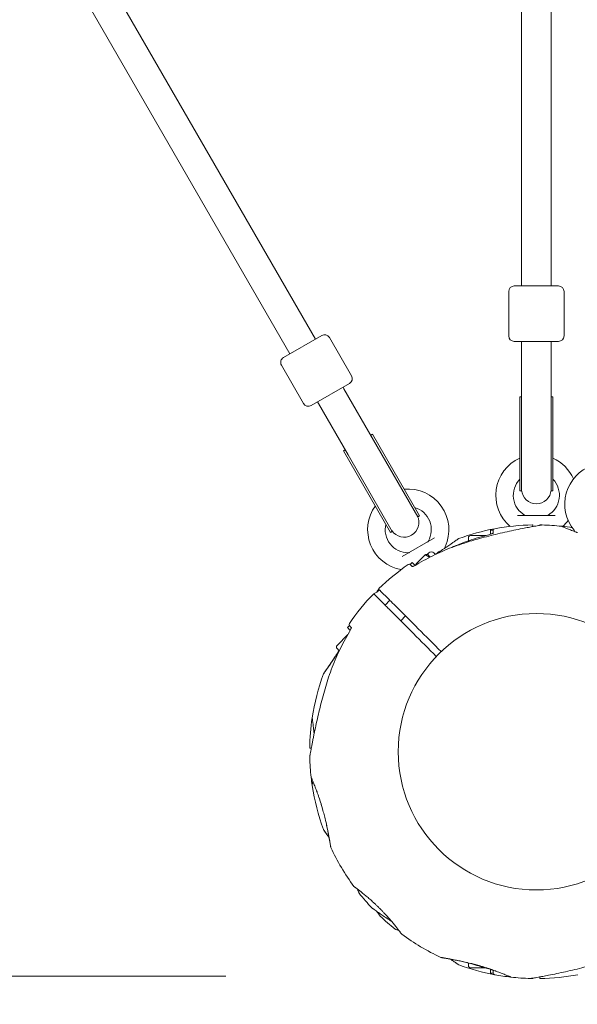
# Model space of a CAD drawing. Units: millimetres. Extents: x 10294 to 18651, y 6505 to 14653.
# Drawn here: x 13106 to 13409, y 8618 to 9151 of the extents above; entities that cross this region are included whole.
import ezdxf

# ---------------------------------------------------------------- set-up
doc = ezdxf.new("R2010")
doc.units = ezdxf.units.MM
doc.header["$LTSCALE"] = 75
doc.layers.add('Dimension (ISO)', color=7, linetype='Continuous', lineweight=18)
doc.layers.add('Visible (ISO)', color=7, linetype='Continuous', lineweight=18)
doc.styles.add('Note Text (ISO)', font='tahoma.ttf')
doc.dimstyles.new('Aplay Dimension Styles M', dxfattribs={"dimscale": 75, "dimtxt": 2.5, "dimasz": 2.5, "dimexe": 3.175, "dimexo": 2, "dimgap": 0.762, "dimtad": 1, "dimdec": 1, "dimlfac": 0.001, "dimrnd": 1e-08, "dimzin": 0, "dimdsep": 46, "dimtxsty": 'Note Text (ISO)', "dimcen": 0.09, "dimdle": 10, "dimclrd": 256, "dimclre": 256, "dimclrt": 7, "dimadec": 0, "dimazin": 0, "dimtfac": 1.40208, "dimtofl": 0, "dimtmove": 0, "dimatfit": 3, "dimfxl": 1, "dimtolj": 1, "dimtzin": 0, "dimlwd": -1, "dimlwe": -1, "dimarcsym": 0})

# ---------------------------------------------------------------- blocks, each defined once
blk = doc.blocks.new('*D34')
at = {"layer": 'Defpoints', "color": 0, "transparency": 16777216}
for p in [(13404.62, 11875.99), (12528.15, 8633.04), (13368, 8633.04)]:
    blk.add_point(p, dxfattribs=at)
at = {"layer": 'Dimension (ISO)', "transparency": 16777216}
for p, q in [((13254.62, 11875.99), (12290.02, 11875.99)), ((12528.15, 11688.49), (12528.15, 8820.54)), ((13218, 8633.04), (12290.02, 8633.04))]:
    blk.add_line(p, q, dxfattribs=at)
for points in [[(12496.9, 11688.49), (12559.4, 11688.49), (12528.15, 11875.99)], [(12496.9, 8820.54), (12559.4, 8820.54), (12528.15, 8633.04)]]:
    blk.add_solid(points, dxfattribs=at)
at = {"layer": 'Dimension (ISO)', "color": 7, "transparency": 16777216, "insert": (12275.69, 10254.51), "char_height": 187.5, "attachment_point": 2, "rotation": 90, "style": 'Note Text (ISO)'}
blk.add_mtext('\\A1;3.2 m', dxfattribs=at)

msp = doc.modelspace()

# ---------------------------------------------------------------- linework, layer by layer
at = {"layer": 'Visible (ISO)'}
for p, q in [((13378.31, 9006.71), (13378.31, 11501.71)), ((13394.31, 9006.71), (13394.31, 11501.71)), ((13266.56, 8977.92), (13147.29, 9184.51)), ((13252.71, 8969.92), (13132.06, 9178.89)), ((13374.31, 9006.71), (13398.31, 9006.71)), ((13371.31, 9003.71), (13371.31, 8979.71)), ((13401.31, 9003.71), (13401.31, 8979.71)), ((13249.24, 8967.92), (13270.03, 8979.92)), ((13274.13, 8978.82), (13286.13, 8958.04)), ((13398.31, 8976.71), (13374.31, 8976.71)), ((13378.31, 8976.71), (13378.31, 8975.71)), ((13378.31, 8975.71), (13378.31, 8943.61)), ((13394.31, 8976.71), (13394.31, 8975.71)), ((13394.31, 8943.61), (13394.31, 8975.71)), ((13248.15, 8963.82), (13260.15, 8943.04)), ((13285.03, 8953.94), (13264.24, 8941.94)), ((13281.56, 8951.94), (13282.06, 8951.08)), ((13298.12, 8923.27), (13282.06, 8951.08)), ((13267.71, 8943.94), (13268.21, 8943.08)), ((13268.21, 8943.08), (13284.26, 8915.27)), ((13377.31, 8946.71), (13377.31, 8895.71)), ((13378.31, 8946.71), (13377.31, 8946.71)), ((13378.31, 8943.61), (13378.31, 8895.71)), ((13395.31, 8946.71), (13394.31, 8946.71)), ((13394.31, 8943.61), (13394.31, 8895.71)), ((13395.31, 8946.71), (13395.31, 8895.71)), ((13296.56, 8925.96), (13297.43, 8926.46)), ((13322.93, 8882.29), (13297.43, 8926.46)), ((13322.06, 8881.79), (13298.12, 8923.27)), ((13281.84, 8917.46), (13282.71, 8917.96)), ((13307.34, 8873.29), (13281.84, 8917.46)), ((13308.21, 8873.79), (13284.26, 8915.27)), ((13378.31, 8895.71), (13377.31, 8895.71)), ((13395.31, 8895.71), (13394.31, 8895.71)), ((13322.06, 8881.79), (13322.93, 8882.29)), ((13376.18, 8882.36), (13396.44, 8882.36)), ((13307.34, 8873.29), (13308.21, 8873.79)), ((13361.46, 8872.29), (13361.46, 8874.5)), ((13362.96, 8874.5), (13361.46, 8874.5)), ((13362.96, 8874.25), (13362.96, 8874.5)), ((13313.61, 8860.17), (13331.16, 8870.3)), ((13349.46, 8868.72), (13349.46, 8870.4)), ((13350.66, 8871.6), (13358.88, 8871.6)), ((13327.28, 8861.42), (13327.98, 8862.13)), ((13330.81, 8862.13), (13331.62, 8861.32)), ((13331.93, 8861.47), (13333.27, 8862.82)), ((13333.76, 8862.33), (13333.27, 8862.82)), ((13334.79, 8862.82), (13333.27, 8862.82)), ((13334.79, 8862.82), (13334.81, 8862.8)), ((13319.04, 8856.93), (13317.98, 8855.87)), ((13320.6, 8855.36), (13319.04, 8856.93)), ((13321.17, 8856.31), (13326.02, 8861.16)), ((13327.45, 8861.24), (13326.94, 8861.38)), ((13327.28, 8861.42), (13328.78, 8859.92)), ((13318.16, 8855.69), (13317.98, 8855.87)), ((13304.33, 8833.88), (13306.95, 8836.49)), ((13312.82, 8825.39), (13315.43, 8828.01)), ((13284.96, 8822.85), (13283.9, 8821.79)), ((13285.46, 8820.22), (13283.9, 8821.79)), ((13285.14, 8822.67), (13284.96, 8822.85)), ((13278.31, 8812.1), (13284.12, 8817.91)), ((13279.5, 8809.21), (13278.31, 8810.4)), ((13267.88, 8787.15), (13267.88, 8787.29)), ((13349.46, 8638.63), (13349.46, 8640.17)), ((13350.66, 8637.43), (13358.88, 8637.43)), ((13361.46, 8634.53), (13361.46, 8636.74)), ((13362.96, 8634.53), (13361.46, 8634.53)), ((13362.96, 8634.53), (13362.96, 8634.78))]:
    msp.add_line(p, q, dxfattribs=at)
msp.add_circle((13386.31, 8754.51), 74.85, dxfattribs=at)
for centre, radius, start, end in [((13374.31, 9003.71), 3, 90, 180), ((13398.31, 9003.71), 3, 0, 90), ((13271.53, 8977.32), 3, 30, 120), ((13374.31, 8979.71), 3, 180, 270), ((13398.31, 8979.71), 3, 270, 0), ((13250.74, 8965.32), 3, 120, 210), ((13283.53, 8956.54), 3, 300, 30), ((13262.74, 8944.54), 3, 210, 300), ((13386.31, 8893.36), 22, 114.1477, 229.8707), ((13386.31, 8893.36), 22, 23.8859, 65.8523), ((13423.69, 8888.63), 22, 109.0147, 219.8242), ((13386.31, 8893.36), 12.5, 136.0545, 240.4082), ((13386.31, 8893.36), 12.5, 299.5918, 43.9455), ((13316.89, 8874.76), 22, 335.1758, 95.8523), ((13386.31, 8895.71), 8, 176.4167, 180), ((13386.31, 8896.71), 8, 183.5833, 356.4167), ((13386.31, 8895.71), 8, 0, 3.5833), ((13316.89, 8874.76), 22, 144.1477, 259.8707), ((13316.89, 8874.76), 12.5, 329.5918, 73.9455), ((13314.64, 8878.66), 8, 213.5833, 26.4167), ((13315.14, 8877.79), 8, 30, 33.5833), ((13380.63, 8883.36), 1, 240.4082, 270), ((13391.99, 8883.36), 1, 270, 299.5918), ((13386.31, 8893.36), 22, 310.1293, 321.686), ((13316.89, 8874.76), 12.5, 166.0545, 270.4082), ((13315.14, 8877.79), 8, 206.4167, 210), ((13386.31, 8754.51), 122.85, 100.5692, 110.0415), ((13363.96, 8874.3), 1, 100.5692, 180), ((13386.31, 8754.51), 122.85, 90.9577, 100.5692), ((13384.26, 8877.15), 0.2, 0, 90.9577), ((13388.36, 8877.15), 0.2, 89.0423, 180), ((13386.31, 8754.51), 122.85, 88.5288, 89.0423), ((13389.44, 8876.32), 1, 88.5288, 99.7091), ((13386.31, 8754.51), 122.85, 83.573, 88.5288), ((13386.31, 8754.51), 122.85, 80.865, 83.573), ((13400.01, 8876.1), 0.5, 66.257, 83.573), ((13406.02, 8873.9), 1, 353.0945, 39.8242), ((13326.8, 8868.94), 1, 300, 329.5918), ((13350.66, 8870.4), 1.2, 90, 180), ((13316.97, 8863.26), 1, 270.4082, 300), ((13329.4, 8860.71), 2, 45, 135), ((13337.76, 8865.11), 1, 155.1758, 196.747), ((13386.31, 8754.51), 122.85, 124.4308, 134.0423), ((13317.42, 8855.02), 1, 45, 124.4308), ((13301.05, 8842.68), 0.2, 134.0423, 225), ((13386.31, 8754.51), 122.85, 135.9577, 145.5692), ((13298.15, 8839.78), 0.2, 45, 135.9577), ((13285.81, 8823.41), 1, 145.5692, 225), ((13279.16, 8811.25), 1.2, 135, 225), ((13386.31, 8754.51), 122.85, 159.9585, 171.427), ((13386.31, 8754.51), 122.85, 171.427, 179.0423), ((13265.33, 8772.75), 0.5, 171.427, 188.743), ((13263.68, 8756.56), 0.2, 179.0423, 270), ((13386.31, 8754.51), 2250, 180, 270), ((13263.68, 8752.46), 0.2, 90, 180.9577), ((13386.31, 8754.51), 122.85, 180.9577, 181.4712), ((13264.5, 8751.39), 1, 170.2909, 181.4712), ((13386.31, 8754.51), 122.85, 181.4712, 186.427), ((13386.31, 8754.51), 122.85, 186.427, 188.573), ((13264.73, 8740.82), 0.5, 186.427, 203.743), ((13265.33, 8736.28), 0.5, 171.257, 188.573), ((13386.31, 8754.51), 122.85, 188.573, 200.0415), ((13386.31, 8754.51), 122.85, 204.9585, 216.427), ((13287.87, 8681.86), 0.5, 216.427, 233.743), ((13290.66, 8678.23), 0.5, 201.257, 218.573), ((13386.31, 8754.51), 122.85, 218.573, 223.5288), ((13297.97, 8670.59), 1, 223.5288, 234.7091), ((13302.39, 8666.17), 1, 215.2909, 226.4712), ((13386.31, 8754.51), 122.85, 226.4712, 231.427), ((13310.02, 8658.86), 0.5, 231.427, 248.743), ((13313.66, 8656.07), 0.5, 216.257, 233.573), ((13386.31, 8754.51), 122.85, 233.573, 245.0415), ((13386.31, 8754.51), 122.85, 249.9585, 259.4308), ((13350.66, 8638.63), 1.2, 180, 270), ((13363.96, 8634.73), 1, 180, 259.4308), ((13386.31, 8754.51), 122.85, 259.4308, 263.573), ((13386.31, 8754.51), 122.85, 270.9577, 280.5692), ((13372.62, 8632.93), 0.5, 246.257, 263.573), ((13386.31, 8754.51), 122.85, 263.573, 268.5288), ((13383.18, 8632.7), 1, 268.5288, 279.7091), ((13386.31, 8754.51), 122.85, 268.5288, 269.0423), ((13384.26, 8631.88), 0.2, 269.0423, 0), ((13388.36, 8631.88), 0.2, 180, 270.9577)]:
    msp.add_arc(centre, radius, start, end, dxfattribs=at)
for centre, major_axis, ratio, start_param, end_param in [((13373.9, 8827.43), (58.37, 24.33), 0.737698, 0.669794, 0.677407), ((13313.51, 8766.96), (24.45, 58.42), 0.738192, 2.465195, 2.472797), ((13398.73, 8681.6), (-58.37, -24.33), 0.737698, 0.669794, 0.677407)]:
    msp.add_ellipse(centre, major_axis=major_axis, ratio=ratio, start_param=start_param, end_param=end_param, dxfattribs=at)
for points, knots in [([(13389.27, 8877.31), (13389.27, 8877.31), (13389.22, 8877.3), (13389.03, 8877.27), (13388.88, 8877.24), (13388.49, 8877.18), (13388.23, 8877.13), (13387.6, 8877.02), (13387.22, 8876.95), (13386.3, 8876.79), (13385.75, 8876.69), (13384.44, 8876.46), (13383.67, 8876.31), (13381.85, 8875.97), (13380.78, 8875.77), (13378.25, 8875.28), (13376.78, 8874.98), (13373.69, 8874.34), (13372.08, 8874), (13368.82, 8873.27), (13367.16, 8872.9), (13363.84, 8872.11), (13362.17, 8871.69), (13358.82, 8870.84), (13357.14, 8870.39), (13354.1, 8869.55), (13352.73, 8869.16), (13350, 8868.36), (13348.64, 8867.94), (13347.29, 8867.52)], [5.189759, 5.189759, 5.189759, 5.189759, 5.373573, 5.373573, 5.561367, 5.561367, 5.762575, 5.762575, 5.987489, 5.987489, 6.248888, 6.248888, 6.563782, 6.563782, 6.955107, 6.955107, 7.453382, 7.453382, 7.972347, 7.972347, 8.491312, 8.491312, 9.010277, 9.010277, 9.529242, 9.529242, 9.954325, 9.954325, 10.379408, 10.379408, 10.379408, 10.379408]), ([(13363.09, 8873.07), (13363.09, 8873.07), (13363.09, 8873.07), (13363.08, 8873.06), (13363.05, 8873.04), (13362.96, 8872.96), (13362.88, 8872.91), (13362.63, 8872.77), (13362.45, 8872.68), (13362.01, 8872.48), (13361.74, 8872.38), (13361.16, 8872.19), (13360.84, 8872.1), (13360.53, 8872.02)], [0.101974, 0.101974, 0.101974, 0.101974, 0.1104116, 0.1104116, 0.1619421, 0.1619421, 0.2340137, 0.2340137, 0.3287976, 0.3287976, 0.4375856, 0.4375856, 0.5439401, 0.5439401, 0.5439401, 0.5439401]), ([(13408.12, 8873.38), (13407.64, 8873.55), (13407.17, 8873.72), (13406.27, 8874.06), (13405.84, 8874.23), (13405.01, 8874.55), (13404.62, 8874.7), (13403.88, 8875), (13403.54, 8875.14), (13402.89, 8875.41), (13402.59, 8875.53), (13402.04, 8875.76), (13401.79, 8875.87), (13401.34, 8876.06), (13401.15, 8876.14), (13400.81, 8876.29), (13400.67, 8876.35), (13400.44, 8876.45), (13400.35, 8876.49), (13400.24, 8876.54), (13400.21, 8876.55), (13400.21, 8876.55)], [0, 0, 0, 0, 0.183214, 0.183214, 0.366427, 0.366427, 0.549641, 0.549641, 0.732855, 0.732855, 0.916069, 0.916069, 1.099282, 1.099282, 1.282496, 1.282496, 1.46571, 1.46571, 1.648924, 1.648924, 1.832137, 1.832137, 1.832137, 1.832137]), ([(13347.29, 8867.52), (13345.48, 8866.95), (13343.69, 8866.33), (13340.13, 8865.02), (13338.37, 8864.32), (13334.88, 8862.84), (13333.15, 8862.06), (13329.74, 8860.42), (13328.05, 8859.56), (13324.72, 8857.76), (13323.08, 8856.81), (13321.46, 8855.83)], [0, 0, 0, 0, 0.565473, 0.565473, 1.130947, 1.130947, 1.69642, 1.69642, 2.261893, 2.261893, 2.827367, 2.827367, 2.827367, 2.827367]), ([(13344.21, 8869.93), (13344.16, 8869.91), (13344.15, 8869.9), (13344.12, 8869.88), (13344.12, 8869.88), (13344.11, 8869.88), (13344.11, 8869.87), (13344.1, 8869.87), (13344.1, 8869.87), (13344.1, 8869.87), (13344.1, 8869.87), (13344.1, 8869.87), (13344.1, 8869.87), (13344.1, 8869.87), (13344.1, 8869.87), (13344.1, 8869.87), (13344.1, 8869.87), (13344.1, 8869.87), (13344.1, 8869.87), (13344.09, 8869.86), (13344.05, 8869.83), (13343.92, 8869.74), (13343.86, 8869.7), (13343.7, 8869.59), (13343.61, 8869.52), (13343.4, 8869.37), (13343.27, 8869.28), (13343, 8869.09), (13342.84, 8868.98), (13342.5, 8868.74), (13342.32, 8868.61), (13341.92, 8868.33), (13341.71, 8868.18), (13341.24, 8867.85), (13341, 8867.68), (13340.46, 8867.31), (13340.18, 8867.11), (13339.57, 8866.69), (13339.26, 8866.48), (13338.59, 8866.02), (13338.24, 8865.78), (13337.51, 8865.29), (13337.14, 8865.04), (13336.35, 8864.52), (13335.95, 8864.25), (13335.1, 8863.7), (13334.67, 8863.42), (13334.06, 8863.03), (13333.9, 8862.92), (13333.73, 8862.82)], [-4.089891, -4.089891, -4.089891, -4.089891, -4.089841, -4.089841, -4.089721, -4.089721, -4.089534, -4.089534, -4.089311, -4.089311, -4.089106, -4.089106, -4.08883, -4.08883, -4.088331, -4.088331, -4.086974, -4.086974, -4.078561, -4.078561, -3.874067, -3.874067, -3.746186, -3.746186, -3.613769, -3.613769, -3.477989, -3.477989, -3.339723, -3.339723, -3.19949, -3.19949, -3.055531, -3.055531, -2.905716, -2.905716, -2.751339, -2.751339, -2.593207, -2.593207, -2.431958, -2.431958, -2.267376, -2.267376, -2.098359, -2.098359, -1.927237, -1.927237, -1.864553, -1.864553, -1.864553, -1.864553]), ([(13360.53, 8872.02), (13358.69, 8871.57), (13356.86, 8871.07), (13353.23, 8869.99), (13351.43, 8869.4), (13347.85, 8868.15), (13346.08, 8867.48), (13343.03, 8866.25), (13341.76, 8865.71), (13340.49, 8865.14)], [0, 0, 0, 0, 0.565473, 0.565473, 1.130947, 1.130947, 1.69642, 1.69642, 2.110789, 2.110789, 2.110789, 2.110789]), ([(13361.46, 8872.29), (13361.46, 8872.29), (13361.45, 8872.28), (13361.16, 8872.19), (13360.84, 8872.1), (13360.53, 8872.02)], [0.4354695, 0.4354695, 0.4354695, 0.4354695, 0.4375869, 0.4375869, 0.5439406, 0.5439406, 0.5439406, 0.5439406]), ([(13331.51, 8861.43), (13331.56, 8861.45), (13331.6, 8861.48), (13331.72, 8861.55), (13331.78, 8861.59), (13331.85, 8861.63)], [-6.59217407, -6.59217407, -6.59217407, -6.59217407, -6.57578402, -6.57578402, -6.55177498, -6.55177498, -6.55177498, -6.55177498]), ([(13318.9, 8854.77), (13318.9, 8854.77), (13318.91, 8854.77), (13318.92, 8854.77), (13318.95, 8854.77), (13319.07, 8854.78), (13319.16, 8854.8), (13319.44, 8854.88), (13319.63, 8854.94), (13320.08, 8855.11), (13320.34, 8855.23), (13320.89, 8855.51), (13321.18, 8855.66), (13321.46, 8855.83)], [0.1019738, 0.1019738, 0.1019738, 0.1019738, 0.1104114, 0.1104114, 0.1619418, 0.1619418, 0.2340136, 0.2340136, 0.3287988, 0.3287988, 0.4375869, 0.4375869, 0.5439406, 0.5439406, 0.5439406, 0.5439406]), ([(13320.6, 8855.36), (13320.61, 8855.37), (13320.62, 8855.37), (13320.73, 8855.43), (13320.83, 8855.48), (13320.94, 8855.54)], [0.43546878, 0.43546878, 0.43546878, 0.43546878, 0.43758562, 0.43758562, 0.47870712, 0.47870712, 0.47870712, 0.47870712]), ([(13301.39, 8842.05), (13300.99, 8841.77), (13300.61, 8841.51), (13299.73, 8840.9), (13299.26, 8840.57), (13298.65, 8840.14), (13298.47, 8840.02), (13298.31, 8839.9)], [4.0310972, 4.0310972, 4.0310972, 4.0310972, 4.2327262, 4.2327262, 4.525466, 4.525466, 4.6699892, 4.6699892, 4.6699892, 4.6699892]), ([(13300.93, 8842.52), (13300.88, 8842.46), (13300.84, 8842.39), (13300.6, 8842.05), (13300.38, 8841.73), (13300.04, 8841.25), (13299.94, 8841.12), (13299.85, 8840.98)], [5.7095386, 5.7095386, 5.7095386, 5.7095386, 5.7625749, 5.7625749, 5.9874887, 5.9874887, 6.0693408, 6.0693408, 6.0693408, 6.0693408]), ([(13300.91, 8842.54), (13300.91, 8842.54), (13300.95, 8842.49), (13301.42, 8842.02), (13302.7, 8840.75), (13304.79, 8838.66)], [2.587341, 2.587341, 2.587341, 2.587341, 3.050525, 3.050525, 5.174778, 5.174778, 5.174778, 5.174778]), ([(13302.17, 8836.04), (13301.02, 8837.19), (13300.11, 8838.1), (13298.68, 8839.53), (13298.29, 8839.92), (13298.29, 8839.92)], [0, 0, 0, 0, 1.173279, 1.173279, 2.587341, 2.587341, 2.587341, 2.587341]), ([(13307.36, 8830.85), (13306.92, 8831.29), (13306.48, 8831.73), (13305.38, 8832.83), (13304.75, 8833.46), (13303.32, 8834.89), (13302.63, 8835.58), (13302.17, 8836.04)], [0, 0, 0, 0, 0.1910893, 0.1910893, 0.4968321, 0.4968321, 0.9603318, 0.9603318, 0.9603318, 0.9603318]), ([(13304.79, 8838.66), (13304.97, 8838.47), (13305.2, 8838.24), (13305.89, 8837.56), (13306.4, 8837.04), (13307.86, 8835.58), (13308.9, 8834.54), (13309.98, 8833.46)], [0, 0, 0, 0, 0.1906048, 0.1906048, 0.4955725, 0.4955725, 0.960332, 0.960332, 0.960332, 0.960332]), ([(13284.99, 8819.37), (13284.01, 8817.75), (13283.07, 8816.1), (13281.27, 8812.77), (13280.4, 8811.09), (13278.76, 8807.67), (13277.98, 8805.94), (13276.5, 8802.46), (13275.8, 8800.69), (13274.49, 8797.14), (13273.88, 8795.34), (13273.31, 8793.54)], [0, 0, 0, 0, 0.565473, 0.565473, 1.130947, 1.130947, 1.69642, 1.69642, 2.261893, 2.261893, 2.827367, 2.827367, 2.827367, 2.827367]), ([(13286.06, 8821.92), (13286.06, 8821.92), (13286.06, 8821.92), (13286.06, 8821.91), (13286.06, 8821.88), (13286.04, 8821.76), (13286.02, 8821.66), (13285.95, 8821.39), (13285.89, 8821.2), (13285.71, 8820.75), (13285.59, 8820.48), (13285.32, 8819.93), (13285.16, 8819.65), (13284.99, 8819.37)], [0.101974, 0.101974, 0.101974, 0.101974, 0.1104116, 0.1104116, 0.1619421, 0.1619421, 0.2340137, 0.2340137, 0.3287976, 0.3287976, 0.4375856, 0.4375856, 0.5439401, 0.5439401, 0.5439401, 0.5439401]), ([(13285.46, 8820.22), (13285.46, 8820.22), (13285.46, 8820.21), (13285.32, 8819.93), (13285.16, 8819.65), (13284.99, 8819.37)], [0.4354695, 0.4354695, 0.4354695, 0.4354695, 0.4375869, 0.4375869, 0.5439406, 0.5439406, 0.5439406, 0.5439406]), ([(13270.9, 8796.62), (13270.92, 8796.67), (13270.92, 8796.67), (13270.94, 8796.7), (13270.94, 8796.71), (13270.95, 8796.72), (13270.95, 8796.72), (13270.95, 8796.72), (13270.95, 8796.72), (13270.96, 8796.72), (13270.96, 8796.72), (13270.96, 8796.72), (13270.96, 8796.73), (13270.96, 8796.73), (13270.96, 8796.73), (13270.96, 8796.73), (13270.96, 8796.73), (13270.96, 8796.73), (13270.96, 8796.73), (13270.96, 8796.74), (13270.99, 8796.78), (13271.08, 8796.91), (13271.13, 8796.97), (13271.24, 8797.12), (13271.3, 8797.22), (13271.46, 8797.43), (13271.54, 8797.55), (13271.74, 8797.83), (13271.85, 8797.98), (13272.09, 8798.32), (13272.22, 8798.51), (13272.5, 8798.9), (13272.65, 8799.12), (13272.97, 8799.58), (13273.15, 8799.83), (13273.52, 8800.36), (13273.72, 8800.65), (13274.13, 8801.25), (13274.35, 8801.57), (13274.81, 8802.24), (13275.04, 8802.58), (13275.53, 8803.31), (13275.79, 8803.69), (13276.31, 8804.47), (13276.58, 8804.88), (13277.13, 8805.72), (13277.41, 8806.16), (13277.98, 8807.05), (13278.27, 8807.5), (13278.77, 8808.3), (13278.98, 8808.64), (13279.19, 8808.98)], [-4.089891, -4.089891, -4.089891, -4.089891, -4.089841, -4.089841, -4.089721, -4.089721, -4.089534, -4.089534, -4.089311, -4.089311, -4.089106, -4.089106, -4.08883, -4.08883, -4.088331, -4.088331, -4.086974, -4.086974, -4.078561, -4.078561, -3.874067, -3.874067, -3.746186, -3.746186, -3.613769, -3.613769, -3.477989, -3.477989, -3.339723, -3.339723, -3.19949, -3.19949, -3.055531, -3.055531, -2.905716, -2.905716, -2.751339, -2.751339, -2.593207, -2.593207, -2.431958, -2.431958, -2.267376, -2.267376, -2.098359, -2.098359, -1.927237, -1.927237, -1.75522, -1.75522, -1.630859, -1.630859, -1.630859, -1.630859]), ([(13279.4, 8809.31), (13279.37, 8809.27), (13279.34, 8809.22), (13279.05, 8808.75), (13278.79, 8808.33), (13278.27, 8807.5), (13278.01, 8807.09), (13277.49, 8806.28), (13277.23, 8805.88), (13276.73, 8805.11), (13276.48, 8804.72), (13275.98, 8803.98), (13275.74, 8803.62), (13275.27, 8802.91), (13275.03, 8802.57), (13274.59, 8801.91), (13274.37, 8801.59), (13273.95, 8800.98), (13273.74, 8800.68), (13273.35, 8800.12), (13273.16, 8799.85), (13272.81, 8799.34), (13272.64, 8799.11), (13272.34, 8798.68), (13272.2, 8798.48), (13271.94, 8798.12), (13271.83, 8797.96), (13271.62, 8797.66), (13271.52, 8797.52), (13271.28, 8797.19), (13271.16, 8797.02), (13271.04, 8796.85), (13271.01, 8796.8), (13270.98, 8796.76), (13270.97, 8796.75), (13270.97, 8796.74), (13270.96, 8796.73), (13270.96, 8796.73), (13270.96, 8796.73), (13270.96, 8796.73), (13270.96, 8796.73), (13270.96, 8796.73)], [-6.592174, -6.592174, -6.592174, -6.592174, -6.575784, -6.575784, -6.420419, -6.420419, -6.265053, -6.265053, -6.109688, -6.109688, -5.954322, -5.954322, -5.798957, -5.798957, -5.643592, -5.643592, -5.488226, -5.488226, -5.332861, -5.332861, -5.177495, -5.177495, -5.026533, -5.026533, -4.880358, -4.880358, -4.739316, -4.739316, -4.600291, -4.600291, -4.345114, -4.345114, -4.217526, -4.217526, -4.153732, -4.153732, -4.121834, -4.121834, -4.105886, -4.105886, -4.09836, -4.09836, -4.09836, -4.09836]), ([(13273.31, 8793.54), (13272.79, 8791.88), (13272.29, 8790.22), (13271.32, 8786.89), (13270.85, 8785.21), (13269.95, 8781.86), (13269.52, 8780.19), (13268.69, 8776.84), (13268.29, 8775.18), (13267.52, 8771.87), (13267.15, 8770.23), (13266.45, 8767), (13266.12, 8765.41), (13265.65, 8763.1), (13265.5, 8762.34), (13265.21, 8760.86), (13265.07, 8760.14), (13264.83, 8758.85), (13264.72, 8758.26), (13264.43, 8756.73), (13264.27, 8755.81), (13264.01, 8754.37), (13263.91, 8753.81), (13263.75, 8752.93), (13263.69, 8752.58), (13263.6, 8752.07), (13263.57, 8751.89), (13263.53, 8751.62), (13263.52, 8751.55), (13263.52, 8751.55)], [0, 0, 0, 0, 0.518976, 0.518976, 1.037952, 1.037952, 1.556928, 1.556928, 2.075903, 2.075903, 2.594879, 2.594879, 3.113855, 3.113855, 3.373343, 3.373343, 3.629833, 3.629833, 3.850302, 3.850302, 4.232726, 4.232726, 4.525466, 4.525466, 4.764039, 4.764039, 4.970723, 4.970723, 5.189759, 5.189759, 5.189759, 5.189759]), ([(13264.83, 8772.68), (13264.83, 8772.68), (13264.84, 8772.66), (13264.85, 8772.58), (13264.86, 8772.53), (13264.88, 8772.38), (13264.89, 8772.28), (13264.93, 8772.06), (13264.95, 8771.93), (13264.99, 8771.63), (13265.02, 8771.47), (13265.07, 8771.1), (13265.1, 8770.89), (13265.16, 8770.45), (13265.19, 8770.22), (13265.26, 8769.71), (13265.29, 8769.44), (13265.37, 8768.86), (13265.4, 8768.56), (13265.48, 8767.93), (13265.52, 8767.59), (13265.59, 8766.9), (13265.63, 8766.54), (13265.71, 8765.8), (13265.75, 8765.41), (13265.81, 8764.72), (13265.84, 8764.42), (13265.86, 8764.12)], [-11.189771, -11.189771, -11.189771, -11.189771, -11.050583, -11.050583, -10.910828, -10.910828, -10.770879, -10.770879, -10.630609, -10.630609, -10.489919, -10.489919, -10.348744, -10.348744, -10.20707, -10.20707, -10.06491, -10.06491, -9.922313, -9.922313, -9.779362, -9.779362, -9.636182, -9.636182, -9.492922, -9.492922, -9.387056, -9.387056, -9.387056, -9.387056]), ([(13263.68, 8756.36), (13263.68, 8756.36), (13263.74, 8756.36), (13263.97, 8756.36), (13264.14, 8756.36), (13264.37, 8756.36)], [2.5873414, 2.5873414, 2.5873414, 2.5873414, 3.050525, 3.050525, 3.4972587, 3.4972587, 3.4972587, 3.4972587]), ([(13264.27, 8740.62), (13264.27, 8740.62), (13264.29, 8740.59), (13264.34, 8740.47), (13264.37, 8740.39), (13264.47, 8740.16), (13264.53, 8740.02), (13264.68, 8739.68), (13264.77, 8739.48), (13264.96, 8739.04), (13265.06, 8738.79), (13265.29, 8738.24), (13265.42, 8737.94), (13265.68, 8737.29), (13265.83, 8736.94), (13266.12, 8736.2), (13266.28, 8735.81), (13266.6, 8734.99), (13266.76, 8734.56), (13267.1, 8733.65), (13267.27, 8733.19), (13267.45, 8732.7)], [1.828083, 1.828083, 1.828083, 1.828083, 2.011299, 2.011299, 2.194516, 2.194516, 2.377732, 2.377732, 2.560949, 2.560949, 2.744165, 2.744165, 2.927382, 2.927382, 3.110599, 3.110599, 3.293815, 3.293815, 3.477032, 3.477032, 3.660248, 3.660248, 3.660248, 3.660248]), ([(13265.16, 8738.56), (13265.13, 8738.37), (13265.1, 8738.19), (13265.05, 8737.82), (13265.03, 8737.64), (13264.98, 8737.3), (13264.96, 8737.16), (13264.9, 8736.8), (13264.88, 8736.63), (13264.84, 8736.41), (13264.83, 8736.35), (13264.83, 8736.35)], [-6.4796518, -6.4796518, -6.4796518, -6.4796518, -6.3614915, -6.3614915, -6.2200798, -6.2200798, -6.0791737, -6.0791737, -5.8370333, -5.8370333, -5.5948928, -5.5948928, -5.5948928, -5.5948928]), ([(13267.59, 8732.32), (13267.78, 8731.8), (13267.98, 8731.26), (13268.37, 8730.15), (13268.57, 8729.58), (13268.96, 8728.41), (13269.15, 8727.81), (13269.54, 8726.6), (13269.73, 8725.99), (13270.1, 8724.74), (13270.28, 8724.12), (13270.46, 8723.49)], [0, 0, 0, 0, 0.1973534, 0.1973534, 0.3947069, 0.3947069, 0.5920603, 0.5920603, 0.7894138, 0.7894138, 0.9867672, 0.9867672, 0.9867672, 0.9867672]), ([(13270.46, 8723.49), (13270.4, 8723.7), (13270.34, 8723.91), (13270.13, 8724.62), (13269.98, 8725.13), (13269.69, 8726.11), (13269.54, 8726.59), (13269.24, 8727.54), (13269.09, 8728), (13268.87, 8728.67), (13268.8, 8728.88), (13268.73, 8729.09)], [-0.9848402, -0.9848402, -0.9848402, -0.9848402, -0.9188916, -0.9188916, -0.761499, -0.761499, -0.6065086, -0.6065086, -0.4555785, -0.4555785, -0.3851191, -0.3851191, -0.3851191, -0.3851191]), ([(13270.46, 8723.49), (13270.6, 8722.99), (13270.73, 8722.49), (13271, 8721.49), (13271.14, 8720.99), (13271.4, 8719.99), (13271.52, 8719.49), (13271.77, 8718.49), (13271.89, 8718), (13272.12, 8717.02), (13272.23, 8716.54), (13272.45, 8715.58), (13272.55, 8715.11), (13272.76, 8714.17), (13272.86, 8713.71), (13273.05, 8712.8), (13273.14, 8712.35), (13273.32, 8711.48), (13273.4, 8711.05), (13273.57, 8710.22), (13273.65, 8709.81), (13273.79, 8709.03), (13273.86, 8708.65), (13274, 8707.92), (13274.06, 8707.56), (13274.19, 8706.88), (13274.25, 8706.56), (13274.35, 8705.95), (13274.4, 8705.67), (13274.49, 8705.15), (13274.53, 8704.91), (13274.61, 8704.48), (13274.64, 8704.28), (13274.7, 8703.92), (13274.73, 8703.76), (13274.8, 8703.35), (13274.83, 8703.15), (13274.87, 8702.94), (13274.88, 8702.89), (13274.89, 8702.84), (13274.89, 8702.82), (13274.89, 8702.81), (13274.89, 8702.81), (13274.89, 8702.8), (13274.89, 8702.8), (13274.89, 8702.8), (13274.89, 8702.8), (13274.89, 8702.8)], [-7.197246, -7.197246, -7.197246, -7.197246, -7.04188, -7.04188, -6.886515, -6.886515, -6.731149, -6.731149, -6.575784, -6.575784, -6.420419, -6.420419, -6.265053, -6.265053, -6.109688, -6.109688, -5.954322, -5.954322, -5.798957, -5.798957, -5.643592, -5.643592, -5.488226, -5.488226, -5.332861, -5.332861, -5.177495, -5.177495, -5.026533, -5.026533, -4.880358, -4.880358, -4.739316, -4.739316, -4.600291, -4.600291, -4.345114, -4.345114, -4.217526, -4.217526, -4.153732, -4.153732, -4.121834, -4.121834, -4.105886, -4.105886, -4.09836, -4.09836, -4.09836, -4.09836]), ([(13274.93, 8702.68), (13274.91, 8702.72), (13274.91, 8702.73), (13274.9, 8702.77), (13274.9, 8702.77), (13274.9, 8702.78), (13274.9, 8702.78), (13274.9, 8702.79), (13274.9, 8702.79), (13274.9, 8702.79), (13274.9, 8702.79), (13274.9, 8702.79), (13274.9, 8702.79), (13274.9, 8702.8), (13274.9, 8702.8), (13274.9, 8702.8), (13274.9, 8702.8), (13274.89, 8702.8), (13274.89, 8702.8), (13274.89, 8702.81), (13274.88, 8702.86), (13274.86, 8703.01), (13274.84, 8703.09), (13274.81, 8703.27), (13274.79, 8703.39), (13274.75, 8703.64), (13274.72, 8703.79), (13274.67, 8704.13), (13274.64, 8704.31), (13274.57, 8704.72), (13274.53, 8704.94), (13274.44, 8705.42), (13274.4, 8705.68), (13274.3, 8706.24), (13274.25, 8706.54), (13274.13, 8707.18), (13274.07, 8707.52), (13273.94, 8708.24), (13273.87, 8708.62), (13273.72, 8709.41), (13273.64, 8709.83), (13273.47, 8710.69), (13273.39, 8711.13), (13273.2, 8712.06), (13273.1, 8712.53), (13272.9, 8713.52), (13272.79, 8714.03), (13272.56, 8715.06), (13272.45, 8715.59), (13272.24, 8716.5), (13272.15, 8716.89), (13272.06, 8717.28)], [-4.089891, -4.089891, -4.089891, -4.089891, -4.089841, -4.089841, -4.089721, -4.089721, -4.089534, -4.089534, -4.089311, -4.089311, -4.089106, -4.089106, -4.08883, -4.08883, -4.088331, -4.088331, -4.086974, -4.086974, -4.078561, -4.078561, -3.874067, -3.874067, -3.746186, -3.746186, -3.613769, -3.613769, -3.477989, -3.477989, -3.339723, -3.339723, -3.19949, -3.19949, -3.055531, -3.055531, -2.905716, -2.905716, -2.751339, -2.751339, -2.593207, -2.593207, -2.431958, -2.431958, -2.267376, -2.267376, -2.098359, -2.098359, -1.927237, -1.927237, -1.75522, -1.75522, -1.630859, -1.630859, -1.630859, -1.630859]), ([(13273.99, 8707.99), (13273.8, 8708.25), (13273.63, 8708.51), (13273.26, 8709.03), (13273.08, 8709.3), (13272.73, 8709.79), (13272.57, 8710.02), (13272.27, 8710.44), (13272.14, 8710.64), (13271.89, 8710.99), (13271.78, 8711.15), (13271.57, 8711.43), (13271.48, 8711.56), (13271.26, 8711.88), (13271.15, 8712.03), (13271.04, 8712.19), (13271.01, 8712.23), (13270.98, 8712.27), (13270.97, 8712.28), (13270.96, 8712.29), (13270.96, 8712.29), (13270.96, 8712.3), (13270.96, 8712.3), (13270.96, 8712.3), (13270.96, 8712.3), (13270.96, 8712.3), (13270.96, 8712.3), (13270.96, 8712.3), (13270.96, 8712.3), (13270.96, 8712.3), (13270.96, 8712.3), (13270.96, 8712.3), (13270.96, 8712.3), (13270.96, 8712.31), (13270.96, 8712.31), (13270.95, 8712.31), (13270.95, 8712.31), (13270.95, 8712.31), (13270.95, 8712.32), (13270.94, 8712.33), (13270.96, 8712.24), (13270.9, 8712.41)], [-4.461833, -4.461833, -4.461833, -4.461833, -4.32494, -4.32494, -4.169313, -4.169313, -4.018725, -4.018725, -3.873964, -3.873964, -3.733246, -3.733246, -3.594193, -3.594193, -3.35003, -3.35003, -3.227949, -3.227949, -3.166908, -3.166908, -3.136388, -3.136388, -3.121127, -3.121127, -3.113497, -3.113497, -3.109682, -3.109682, -3.107775, -3.107775, -3.106821, -3.106821, -3.106625, -3.106625, -3.106363, -3.106363, -3.106163, -3.106163, -3.106036, -3.106036, -3.105867, -3.105867, -3.105867, -3.105867]), ([(13270.96, 8712.3), (13270.96, 8712.3), (13270.96, 8712.3), (13270.96, 8712.3), (13270.99, 8712.26), (13271.06, 8712.16), (13271.1, 8712.1), (13271.2, 8711.96), (13271.26, 8711.87), (13271.41, 8711.67), (13271.49, 8711.55), (13271.68, 8711.29), (13271.78, 8711.14), (13272.01, 8710.82), (13272.14, 8710.64), (13272.41, 8710.25), (13272.55, 8710.04), (13272.87, 8709.59), (13273.04, 8709.35), (13273.4, 8708.83), (13273.6, 8708.55), (13273.86, 8708.17), (13273.92, 8708.08), (13273.99, 8707.99)], [-3.097357, -3.097357, -3.097357, -3.097357, -3.09611, -3.09611, -2.914149, -2.914149, -2.786524, -2.786524, -2.655603, -2.655603, -2.52126, -2.52126, -2.383533, -2.383533, -2.242683, -2.242683, -2.099257, -2.099257, -1.951325, -1.951325, -1.798529, -1.798529, -1.75097, -1.75097, -1.75097, -1.75097]), ([(13287.57, 8681.46), (13287.57, 8681.46), (13287.59, 8681.45), (13287.65, 8681.4), (13287.69, 8681.37), (13287.82, 8681.28), (13287.89, 8681.22), (13288.07, 8681.09), (13288.18, 8681.01), (13288.42, 8680.83), (13288.56, 8680.73), (13288.85, 8680.51), (13289.02, 8680.38), (13289.37, 8680.12), (13289.56, 8679.97), (13289.97, 8679.66), (13290.19, 8679.49), (13290.64, 8679.14), (13290.88, 8678.95), (13291.39, 8678.56), (13291.65, 8678.35), (13292.19, 8677.91), (13292.47, 8677.69), (13293.05, 8677.21), (13293.35, 8676.97), (13293.97, 8676.46), (13294.28, 8676.2), (13294.92, 8675.65), (13295.24, 8675.38), (13295.9, 8674.8), (13296.23, 8674.51), (13296.91, 8673.91), (13297.25, 8673.61), (13297.93, 8672.99), (13298.27, 8672.67), (13298.96, 8672.03), (13299.31, 8671.7), (13299.99, 8671.05), (13300.34, 8670.71), (13301.02, 8670.04), (13301.36, 8669.71), (13302.04, 8669.03), (13302.37, 8668.68), (13303.04, 8668), (13303.36, 8667.65), (13304.01, 8666.97), (13304.33, 8666.62), (13304.96, 8665.94), (13305.27, 8665.6), (13305.88, 8664.92), (13306.18, 8664.59), (13306.76, 8663.92), (13307.05, 8663.59), (13307.6, 8662.94), (13307.87, 8662.63), (13308.4, 8662), (13308.65, 8661.69), (13309.14, 8661.1), (13309.38, 8660.81), (13309.83, 8660.24), (13310.05, 8659.97), (13310.46, 8659.45), (13310.66, 8659.2), (13311.04, 8658.72), (13311.21, 8658.49), (13311.55, 8658.05), (13311.7, 8657.85), (13311.99, 8657.47), (13312.13, 8657.29), (13312.37, 8656.97), (13312.48, 8656.82), (13312.69, 8656.55), (13312.77, 8656.43), (13312.99, 8656.14), (13313.09, 8656), (13313.22, 8655.82), (13313.26, 8655.77), (13313.26, 8655.77)], [-11.189771, -11.189771, -11.189771, -11.189771, -11.050583, -11.050583, -10.910828, -10.910828, -10.770879, -10.770879, -10.630609, -10.630609, -10.489919, -10.489919, -10.348744, -10.348744, -10.20707, -10.20707, -10.06491, -10.06491, -9.922313, -9.922313, -9.779362, -9.779362, -9.636182, -9.636182, -9.492922, -9.492922, -9.349721, -9.349721, -9.2067, -9.2067, -9.063954, -9.063954, -8.921551, -8.921551, -8.779515, -8.779515, -8.63781, -8.63781, -8.496358, -8.496358, -8.355051, -8.355051, -8.213777, -8.213777, -8.072414, -8.072414, -7.930842, -7.930842, -7.788966, -7.788966, -7.646735, -7.646735, -7.504152, -7.504152, -7.361259, -7.361259, -7.21813, -7.21813, -7.074876, -7.074876, -6.931637, -6.931637, -6.788564, -6.788564, -6.645787, -6.645787, -6.503407, -6.503407, -6.361491, -6.361491, -6.22008, -6.22008, -6.079174, -6.079174, -5.837033, -5.837033, -5.594893, -5.594893, -5.594893, -5.594893]), ([(13289.36, 8680.12), (13289.47, 8679.87), (13289.56, 8679.63), (13289.74, 8679.2), (13289.82, 8679), (13289.95, 8678.66), (13290.01, 8678.51), (13290.1, 8678.28), (13290.13, 8678.19), (13290.18, 8678.08), (13290.19, 8678.05), (13290.19, 8678.05)], [0.9277479, 0.9277479, 0.9277479, 0.9277479, 1.0992824, 1.0992824, 1.2824961, 1.2824961, 1.4657098, 1.4657098, 1.6489236, 1.6489236, 1.8321373, 1.8321373, 1.8321373, 1.8321373]), ([(13297.39, 8669.78), (13297.39, 8669.78), (13297.43, 8669.75), (13297.59, 8669.64), (13297.71, 8669.55), (13298.04, 8669.32), (13298.25, 8669.17), (13298.77, 8668.8), (13299.09, 8668.58), (13299.86, 8668.04), (13300.32, 8667.72), (13301.41, 8666.97), (13302.05, 8666.52), (13303.58, 8665.47), (13304.48, 8664.86), (13306.23, 8663.68), (13307.07, 8663.12), (13307.93, 8662.55)], [5.189759, 5.189759, 5.189759, 5.189759, 5.373573, 5.373573, 5.561367, 5.561367, 5.762575, 5.762575, 5.987489, 5.987489, 6.248888, 6.248888, 6.563782, 6.563782, 6.955107, 6.955107, 7.293721, 7.293721, 7.293721, 7.293721]), ([(13299.85, 8668.05), (13300.1, 8667.69), (13300.33, 8667.35), (13300.77, 8666.73), (13300.97, 8666.44), (13301.27, 8666.02), (13301.38, 8665.87), (13301.53, 8665.65), (13301.57, 8665.59), (13301.57, 8665.59)], [4.3101827, 4.3101827, 4.3101827, 4.3101827, 4.525466, 4.525466, 4.7640391, 4.7640391, 4.9707226, 4.9707226, 5.1897587, 5.1897587, 5.1897587, 5.1897587]), ([(13309.84, 8658.39), (13309.84, 8658.39), (13309.87, 8658.38), (13309.99, 8658.34), (13310.08, 8658.3), (13310.31, 8658.21), (13310.45, 8658.15), (13310.8, 8658.02), (13310.99, 8657.94), (13311.43, 8657.76), (13311.66, 8657.67), (13311.92, 8657.57)], [1.8280827, 1.8280827, 1.8280827, 1.8280827, 2.0112992, 2.0112992, 2.1945158, 2.1945158, 2.3777324, 2.3777324, 2.5609489, 2.5609489, 2.7324757, 2.7324757, 2.7324757, 2.7324757]), ([(13349.08, 8640.26), (13348.86, 8640.31), (13348.65, 8640.36), (13347.9, 8640.53), (13347.37, 8640.65), (13346.32, 8640.88), (13345.8, 8641), (13344.8, 8641.21), (13344.3, 8641.31), (13343.34, 8641.51), (13342.88, 8641.6), (13341.98, 8641.78), (13341.55, 8641.86), (13340.72, 8642.02), (13340.32, 8642.09), (13339.57, 8642.23), (13339.21, 8642.29), (13338.53, 8642.42), (13338.22, 8642.47), (13337.62, 8642.58), (13337.35, 8642.63), (13336.84, 8642.71), (13336.61, 8642.75), (13336.18, 8642.83), (13335.99, 8642.86), (13335.64, 8642.92), (13335.48, 8642.95), (13335.11, 8643.01), (13334.92, 8643.04), (13334.73, 8643.07), (13334.68, 8643.08), (13334.63, 8643.09), (13334.62, 8643.09), (13334.6, 8643.1), (13334.6, 8643.1), (13334.6, 8643.1), (13334.6, 8643.1), (13334.6, 8643.1), (13334.6, 8643.1), (13334.6, 8643.1), (13334.6, 8643.1), (13334.59, 8643.1), (13334.59, 8643.1), (13334.59, 8643.1), (13334.59, 8643.1), (13334.59, 8643.1), (13334.59, 8643.1), (13334.59, 8643.1), (13334.59, 8643.1), (13334.59, 8643.1), (13334.58, 8643.1), (13334.58, 8643.1), (13334.58, 8643.1), (13334.57, 8643.1), (13334.64, 8643.06), (13334.47, 8643.14)], [-5.566037, -5.566037, -5.566037, -5.566037, -5.49732, -5.49732, -5.325804, -5.325804, -5.153854, -5.153854, -4.982504, -4.982504, -4.812467, -4.812467, -4.64644, -4.64644, -4.484247, -4.484247, -4.32494, -4.32494, -4.169313, -4.169313, -4.018725, -4.018725, -3.873964, -3.873964, -3.733246, -3.733246, -3.594193, -3.594193, -3.35003, -3.35003, -3.227949, -3.227949, -3.166908, -3.166908, -3.136388, -3.136388, -3.121127, -3.121127, -3.113497, -3.113497, -3.109682, -3.109682, -3.107775, -3.107775, -3.106821, -3.106821, -3.106625, -3.106625, -3.106363, -3.106363, -3.106163, -3.106163, -3.106036, -3.106036, -3.105867, -3.105867, -3.105867, -3.105867]), ([(13334.6, 8643.1), (13334.6, 8643.1), (13334.6, 8643.1), (13334.6, 8643.1), (13334.64, 8643.09), (13334.77, 8643.07), (13334.84, 8643.06), (13335.01, 8643.03), (13335.11, 8643.01), (13335.36, 8642.97), (13335.5, 8642.94), (13335.82, 8642.89), (13336, 8642.86), (13336.39, 8642.79), (13336.6, 8642.75), (13337.07, 8642.67), (13337.32, 8642.63), (13337.86, 8642.54), (13338.15, 8642.48), (13338.78, 8642.37), (13339.11, 8642.31), (13339.81, 8642.19), (13340.17, 8642.12), (13340.93, 8641.98), (13341.32, 8641.9), (13342.12, 8641.75), (13342.54, 8641.67), (13343.39, 8641.5), (13343.82, 8641.41), (13344.71, 8641.23), (13345.17, 8641.13), (13346.09, 8640.94), (13346.56, 8640.83), (13347.5, 8640.63), (13347.97, 8640.52), (13348.94, 8640.29), (13349.43, 8640.18), (13350.8, 8639.85), (13351.7, 8639.62), (13353.5, 8639.15), (13354.39, 8638.91), (13355.28, 8638.66)], [-3.097357, -3.097357, -3.097357, -3.097357, -3.09611, -3.09611, -2.914149, -2.914149, -2.786524, -2.786524, -2.655603, -2.655603, -2.52126, -2.52126, -2.383533, -2.383533, -2.242683, -2.242683, -2.099257, -2.099257, -1.951325, -1.951325, -1.798529, -1.798529, -1.643238, -1.643238, -1.487947, -1.487947, -1.332656, -1.332656, -1.177365, -1.177365, -1.022074, -1.022074, -0.866783, -0.866783, -0.711492, -0.711492, -0.556201, -0.556201, -0.278101, -0.278101, 0, 0, 0, 0]), ([(13344.21, 8639.1), (13344.16, 8639.12), (13344.15, 8639.13), (13344.12, 8639.15), (13344.12, 8639.15), (13344.11, 8639.15), (13344.11, 8639.15), (13344.1, 8639.16), (13344.1, 8639.16), (13344.1, 8639.16), (13344.1, 8639.16), (13344.1, 8639.16), (13344.1, 8639.16), (13344.1, 8639.16), (13344.1, 8639.16), (13344.1, 8639.16), (13344.1, 8639.16), (13344.1, 8639.16), (13344.1, 8639.16), (13344.09, 8639.17), (13344.05, 8639.2), (13343.92, 8639.29), (13343.86, 8639.33), (13343.7, 8639.44), (13343.61, 8639.51), (13343.4, 8639.66), (13343.27, 8639.75), (13343, 8639.94), (13342.84, 8640.05), (13342.5, 8640.29), (13342.32, 8640.42), (13341.92, 8640.7), (13341.71, 8640.85), (13341.24, 8641.18), (13341, 8641.35), (13340.46, 8641.72), (13340.18, 8641.92), (13339.85, 8642.15), (13339.82, 8642.17), (13339.78, 8642.19)], [-4.089891, -4.089891, -4.089891, -4.089891, -4.089841, -4.089841, -4.089721, -4.089721, -4.089534, -4.089534, -4.089311, -4.089311, -4.089106, -4.089106, -4.08883, -4.08883, -4.088331, -4.088331, -4.086974, -4.086974, -4.078561, -4.078561, -3.874067, -3.874067, -3.746186, -3.746186, -3.613769, -3.613769, -3.477989, -3.477989, -3.339723, -3.339723, -3.19949, -3.19949, -3.055531, -3.055531, -2.905716, -2.905716, -2.751339, -2.751339, -2.735027, -2.735027, -2.735027, -2.735027]), ([(13339.79, 8642.19), (13340.01, 8642.04), (13340.22, 8641.89), (13340.71, 8641.55), (13340.98, 8641.36), (13341.48, 8641.01), (13341.72, 8640.85), (13342.15, 8640.54), (13342.35, 8640.4), (13342.71, 8640.15), (13342.87, 8640.03), (13343.17, 8639.82), (13343.3, 8639.72), (13343.64, 8639.49), (13343.81, 8639.37), (13343.98, 8639.25), (13344.02, 8639.22), (13344.07, 8639.18), (13344.08, 8639.18), (13344.09, 8639.17), (13344.09, 8639.17), (13344.09, 8639.16), (13344.09, 8639.16), (13344.1, 8639.16), (13344.1, 8639.16), (13344.1, 8639.16)], [-5.446042, -5.446042, -5.446042, -5.446042, -5.332861, -5.332861, -5.177495, -5.177495, -5.026533, -5.026533, -4.880358, -4.880358, -4.739316, -4.739316, -4.600291, -4.600291, -4.345114, -4.345114, -4.217526, -4.217526, -4.153732, -4.153732, -4.121834, -4.121834, -4.105886, -4.105886, -4.09836, -4.09836, -4.09836, -4.09836]), ([(13350.87, 8639.83), (13352.25, 8639.36), (13353.65, 8638.92), (13356.86, 8637.96), (13358.69, 8637.46), (13360.53, 8637.01)], [1.826342, 1.826342, 1.826342, 1.826342, 2.261893, 2.261893, 2.827367, 2.827367, 2.827367, 2.827367]), ([(13355.28, 8638.66), (13355.91, 8638.48), (13356.54, 8638.3), (13357.78, 8637.93), (13358.4, 8637.74), (13359.61, 8637.36), (13360.21, 8637.16), (13361.38, 8636.77), (13361.95, 8636.57), (13363.06, 8636.18), (13363.59, 8635.99), (13364.11, 8635.79)], [0, 0, 0, 0, 0.1973534, 0.1973534, 0.3947069, 0.3947069, 0.5920603, 0.5920603, 0.7894138, 0.7894138, 0.9867672, 0.9867672, 0.9867672, 0.9867672]), ([(13360.85, 8636.95), (13360.73, 8636.99), (13360.6, 8637.03), (13360.04, 8637.22), (13359.59, 8637.36), (13358.68, 8637.65), (13358.21, 8637.8), (13357.25, 8638.09), (13356.77, 8638.23), (13355.95, 8638.47), (13355.62, 8638.57), (13355.28, 8638.66)], [-6.8104058, -6.8104058, -6.8104058, -6.8104058, -6.7684026, -6.7684026, -6.6215061, -6.6215061, -6.4710736, -6.4710736, -6.3168813, -6.3168813, -6.2130935, -6.2130935, -6.2130935, -6.2130935]), ([(13383.35, 8631.72), (13383.35, 8631.72), (13383.4, 8631.73), (13383.59, 8631.76), (13383.74, 8631.79), (13384.14, 8631.85), (13384.39, 8631.9), (13385.02, 8632.01), (13385.4, 8632.07), (13386.33, 8632.24), (13386.88, 8632.34), (13388.18, 8632.57), (13388.95, 8632.71), (13390.77, 8633.05), (13391.85, 8633.26), (13394.37, 8633.75), (13395.85, 8634.05), (13398.93, 8634.69), (13400.54, 8635.03), (13403.81, 8635.75), (13405.46, 8636.13), (13408.78, 8636.92), (13410.45, 8637.33), (13413.8, 8638.19), (13415.48, 8638.64), (13418.52, 8639.48), (13419.89, 8639.87), (13422.62, 8640.67), (13423.98, 8641.09), (13425.33, 8641.51)], [5.189759, 5.189759, 5.189759, 5.189759, 5.373573, 5.373573, 5.561367, 5.561367, 5.762575, 5.762575, 5.987489, 5.987489, 6.248888, 6.248888, 6.563782, 6.563782, 6.955107, 6.955107, 7.453382, 7.453382, 7.972347, 7.972347, 8.491312, 8.491312, 9.010277, 9.010277, 9.529242, 9.529242, 9.954325, 9.954325, 10.379408, 10.379408, 10.379408, 10.379408]), ([(13363.09, 8635.96), (13363.09, 8635.96), (13363.09, 8635.96), (13363.08, 8635.97), (13363.05, 8635.99), (13362.96, 8636.06), (13362.88, 8636.12), (13362.63, 8636.26), (13362.45, 8636.35), (13362.1, 8636.5), (13361.94, 8636.57), (13361.77, 8636.63)], [0.1019738, 0.1019738, 0.1019738, 0.1019738, 0.1104114, 0.1104114, 0.1619418, 0.1619418, 0.2340136, 0.2340136, 0.3287988, 0.3287988, 0.3961026, 0.3961026, 0.3961026, 0.3961026]), ([(13364.5, 8635.65), (13364.98, 8635.48), (13365.45, 8635.3), (13366.35, 8634.97), (13366.78, 8634.8), (13367.61, 8634.48), (13368, 8634.32), (13368.74, 8634.03), (13369.09, 8633.89), (13369.73, 8633.62), (13370.03, 8633.5), (13370.58, 8633.27), (13370.83, 8633.16), (13371.28, 8632.97), (13371.48, 8632.88), (13371.82, 8632.74), (13371.96, 8632.68), (13372.19, 8632.58), (13372.27, 8632.54), (13372.39, 8632.49), (13372.41, 8632.48), (13372.41, 8632.48)], [0, 0, 0, 0, 0.183214, 0.183214, 0.366427, 0.366427, 0.549641, 0.549641, 0.732855, 0.732855, 0.916069, 0.916069, 1.099282, 1.099282, 1.282496, 1.282496, 1.46571, 1.46571, 1.648924, 1.648924, 1.832137, 1.832137, 1.832137, 1.832137])]:
    msp.add_open_spline(points, degree=3, knots=knots, dxfattribs=at)
for points in [[(13362.96, 8874.25), (13362.96, 8874.1), (13362.96, 8873.68), (13362.96, 8872.97)], [(13384.46, 8876.46), (13384.46, 8876.92), (13384.46, 8877.15), (13384.46, 8877.15)], [(13388.16, 8877.15), (13388.16, 8877.15), (13388.16, 8877.14), (13388.16, 8877.12)], [(13332.48, 8862.02), (13332.16, 8861.82), (13331.84, 8861.62), (13331.51, 8861.42)], [(13319.06, 8854.78), (13318.56, 8855.29), (13318.26, 8855.59), (13318.16, 8855.69)], [(13320.6, 8855.37), (13320.65, 8855.39), (13320.7, 8855.41), (13320.75, 8855.44)], [(13320.74, 8855.43), (13320.69, 8855.41), (13320.65, 8855.39), (13320.6, 8855.37)], [(13332.09, 8806.12), (13323.81, 8814.4), (13315.54, 8822.67), (13307.36, 8830.85)], [(13309.98, 8833.46), (13318.16, 8825.29), (13326.43, 8817.02), (13334.71, 8808.73)], [(13285.14, 8822.67), (13285.24, 8822.57), (13285.54, 8822.26), (13286.04, 8821.76)], [(13285.46, 8820.22), (13285.44, 8820.18), (13285.41, 8820.13), (13285.39, 8820.08)], [(13263.71, 8752.66), (13263.69, 8752.66), (13263.68, 8752.66), (13263.68, 8752.66)], [(13361.31, 8636.79), (13361.06, 8636.87), (13360.8, 8636.94), (13360.53, 8637.01)], [(13361.31, 8636.79), (13361.06, 8636.87), (13360.8, 8636.94), (13360.53, 8637.01)], [(13362.96, 8636.06), (13362.96, 8635.35), (13362.96, 8634.92), (13362.96, 8634.78)], [(13388.16, 8632.57), (13388.16, 8632.11), (13388.16, 8631.88), (13388.16, 8631.88)], [(13384.46, 8631.88), (13384.46, 8631.88), (13384.46, 8631.89), (13384.46, 8631.91)]]:
    msp.add_open_spline(points, degree=3, dxfattribs=at)
for points, weights in [([(13326.02, 8861.16), (13326.69, 8861.45), (13326.94, 8861.38)], [1, 1.06102674168, 1.07390545182]), ([(13328.44, 8859.75), (13327.4, 8860.51), (13326.02, 8861.16)], [1.06475132662, 1.04613278051, 1]), ([(13320.94, 8855.54), (13320.95, 8855.8), (13321.17, 8856.31)], [1.0645906335, 1.04593432968, 1]), ([(13321.17, 8856.31), (13321.29, 8856.05), (13321.42, 8855.81)], [1, 1.00821974979, 1.01556601476]), ([(13267.88, 8787.29), (13267.91, 8787.34), (13267.94, 8787.38)], [1, 1.00358359731, 1.00700116844]), ([(13267.92, 8787.31), (13267.9, 8787.3), (13267.88, 8787.29)], [1.00147636435, 1.00074173857, 1])]:
    msp.add_rational_spline(points, weights, degree=2, dxfattribs=at)

# ---------------------------------------------------------------- dimensions: what is measured, and where the dimension line sits
at = {"layer": 'Dimension (ISO)'}
dim = msp.add_linear_dim(base=(12528.15, 8633.04), p1=(13404.62, 11875.99), p2=(13368, 8633.04), angle=90, text='<> m', dimstyle='Aplay Dimension Styles M', override={"dimdec": 1, "dimlfac": 0.001, "dimpost": '', "dimtp": 0, "dimtm": 0, "dimtdec": 2, "dimatfit": 1}, dxfattribs=at)
dim.commit()
dim.dimension.update_dxf_attribs({"geometry": '*D34', "text_midpoint": (12528.15, 10254.51), "dimtype": 160})

doc.saveas('drawing.dxf')
